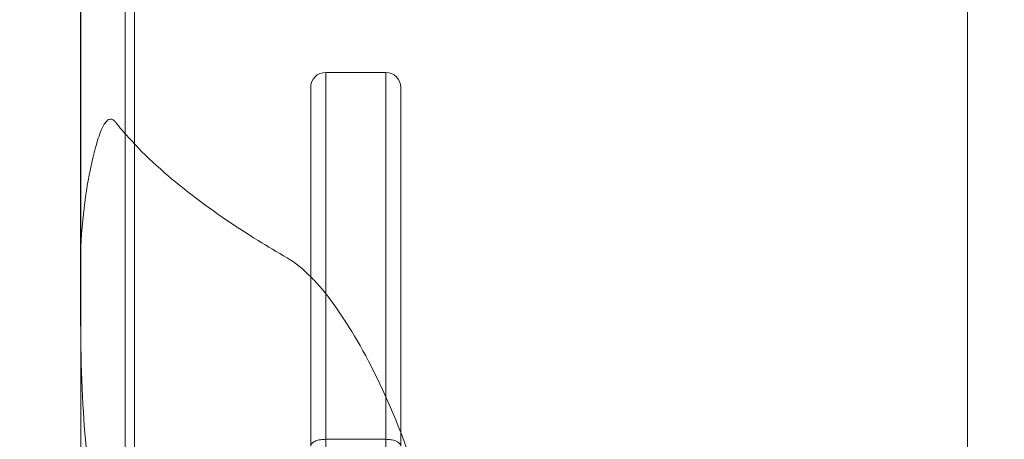
# Model space of a CAD drawing. Extents: x -565 to 0, y -550 to 0.
# Drawn here: x -438 to -430, y -328 to -325 of the extents above; entities that cross this region are included whole.
import ezdxf

# ---------------------------------------------------------------- set-up
doc = ezdxf.new("R2010")
doc.units = 0
doc.header["$MEASUREMENT"] = 0
doc.header["$PDMODE"] = 64
doc.styles.get("Standard").update_dxf_attribs({"font": 'Helvetica LT 57 Condensed_0.ttf'})
doc.dimstyles.new('FEET-METERS', dxfattribs={"dimtxt": 12, "dimasz": 7, "dimexe": 3, "dimexo": 3, "dimgap": 3, "dimtad": 0, "dimdec": 1, "dimzin": 3, "dimdsep": 46, "dimlunit": 4, "dimtxsty": 'Standard', "dimcen": 0.09, "dimadec": 0, "dimazin": 0, "dimtfac": 2, "dimtdec": 1, "dimtofl": 0, "dimtmove": 0, "dimatfit": 3, "dimfxl": 1, "dimfrac": 2, "dimtolj": 1, "dimtzin": 3, "dimarcsym": 0})

# ---------------------------------------------------------------- blocks, each defined once
blk = doc.blocks.new('*D52')
at = {"color": 0, "lineweight": -2, "transparency": 16777216}
for p, q in [((-430.5767, -204.7195), (-550.3143, -204.7195)), ((-547.3143, -211.7195), (-547.3143, -310.3721)), ((-547.3143, -542.7352), (-547.3143, -404.2376)), ((-392.0446, -549.7352), (-550.3143, -549.7352))]:
    blk.add_line(p, q, dxfattribs=at)
at = {"color": 0, "lineweight": 0, "transparency": 16777216}
for points in [[(-548.481, -211.7195), (-546.1477, -211.7195), (-547.3143, -204.7195)], [(-548.481, -542.7352), (-546.1477, -542.7352), (-547.3143, -549.7352)]]:
    blk.add_solid(points, dxfattribs=at)
at = {"layer": 'Defpoints', "color": 0, "lineweight": 0, "transparency": 16777216}
for p in [(-427.5767, -204.7195), (-547.3143, -549.7352), (-389.0446, -549.7352)]:
    blk.add_point(p, dxfattribs=at)
at = {"color": 0, "lineweight": 0, "transparency": 16777216, "insert": (-547.3143, -357.3048), "char_height": 12, "attachment_point": 5, "rotation": 90}
blk.add_mtext('\\A1;28\'-9" [8.8M]', dxfattribs=at)
blk = doc.blocks.new('*D53')
at = {"color": 0, "lineweight": -2, "transparency": 16777216}
for p, q in [((-518.7228, -363.1839), (-518.7228, -191.8568)), ((-216.8104, -331.0734), (-216.8104, -191.8568)), ((-511.7228, -194.8568), (-362.2516, -194.8568)), ((-223.8104, -194.8568), (-268.3861, -194.8568))]:
    blk.add_line(p, q, dxfattribs=at)
at = {"color": 0, "lineweight": 0, "transparency": 16777216}
for points in [[(-511.7228, -193.6902), (-511.7228, -196.0235), (-518.7228, -194.8568)], [(-223.8104, -193.6902), (-223.8104, -196.0235), (-216.8104, -194.8568)]]:
    blk.add_solid(points, dxfattribs=at)
at = {"layer": 'Defpoints', "color": 0, "lineweight": 0, "transparency": 16777216}
for p in [(-216.8104, -194.8568), (-216.8104, -334.0734), (-518.7228, -366.1839)]:
    blk.add_point(p, dxfattribs=at)
at = {"color": 0, "lineweight": 0, "transparency": 16777216, "insert": (-315.3188, -194.8568), "char_height": 12, "attachment_point": 5}
blk.add_mtext('\\A1;25\'-2" [7.7M]', dxfattribs=at)
blk = doc.blocks.new('A$C62F24D8A')
at = {"color": 0, "linetype": 'Continuous', "lineweight": 0}
for p, q in [((-59.1305, 58.3565), (-59.1305, 42.2376)), ((-52.1946, 55.7141), (-52.1946, 39.5951)), ((-59.5789, 43.8298), (-59.5789, 40.2181)), ((-59.578, 43.8171), (-59.578, 40.1445)), ((-59.5792, 43.7682), (-59.5792, 39.881)), ((-59.2078, 37.337), (-59.2078, 42.9027)), ((-59.1305, 42.2376), (-59.1305, 37.2572)), ((-57.5384, 38.743), (-57.5384, 41.7987)), ((-57.0384, 41.7987), (-57.5384, 41.7987)), ((-57.5384, 38.743), (-57.5384, 41.7987)), ((-57.0384, 41.7987), (-57.0384, 38.743)), ((-57.0384, 41.7987), (-57.0384, 38.743)), ((-57.6634, 41.6737), (-57.6634, 38.6869)), ((-56.9134, 38.6869), (-56.9134, 41.6737)), ((-59.578, 40.1445), (-59.578, 39.6439)), ((-59.578, 39.6439), (-59.578, 37.2919)), ((-52.1946, 39.5951), (-52.1946, 36.9402)), ((-57.5384, 38.743), (-57.5384, 35.743)), ((-57.5384, 38.743), (-57.0384, 38.743)), ((-57.5384, 38.743), (-57.5384, 35.743)), ((-57.0384, 35.743), (-57.0384, 38.743)), ((-57.0384, 35.743), (-57.0384, 38.743))]:
    blk.add_line(p, q, dxfattribs=at)
for centre, start, end in [((-57.5384, 41.6737), 90, 180), ((-57.0384, 41.6737), 360, 90)]:
    blk.add_arc(centre, 0.125, start, end, dxfattribs=at)
for points, knots in [([(-59.578, 40.1445), (-59.5814, 40.2729), (-59.5758, 40.4149), (-59.5342, 40.8402), (-59.4856, 41.0755), (-59.4302, 41.2566), (-59.411, 41.3147), (-59.38, 41.37), (-59.3714, 41.383), (-59.3573, 41.3974), (-59.352, 41.4019), (-59.3423, 41.4071), (-59.3382, 41.4086), (-59.3297, 41.4099), (-59.3256, 41.4098), (-59.3163, 41.4076), (-59.3114, 41.4052), (-59.2999, 41.3973), (-59.2935, 41.3905), (-59.2881, 41.3837)], [-1.023168, -1.023168, -1.023168, -1.023168, -0.749667, -0.749667, -0.25782, -0.25782, -0.129655, -0.129655, -0.088135, -0.088135, -0.068114, -0.068114, -0.054997, -0.054997, -0.042425, -0.042425, -0.026332, -0.026332, 0, 0, 0, 0]), ([(-59.2881, 41.3837), (-59.2534, 41.3399), (-59.2175, 41.2978), (-59.0356, 41.0959), (-58.8667, 40.9447), (-58.501, 40.659), (-58.3041, 40.5247), (-58.0213, 40.349), (-57.9408, 40.3009), (-57.8599, 40.2541)], [4.684637, 4.684637, 4.684637, 4.684637, 4.848991, 4.848991, 5.51239, 5.51239, 6.175788, 6.175788, 6.434773, 6.434773, 6.434773, 6.434773]), ([(-59.2371, 37.4136), (-59.3353, 37.6291), (-59.4046, 37.8664), (-59.5108, 38.4088), (-59.5419, 38.7148), (-59.5788, 39.3876), (-59.5813, 39.7613), (-59.578, 40.1445)], [-6.556457, -6.556457, -6.556457, -6.556457, -5.616866, -5.616866, -4.55722, -4.55722, -3.373232, -3.373232, -3.373232, -3.373232]), ([(-57.6634, 40.0973), (-57.6536, 40.0875), (-57.6441, 40.0777), (-57.513, 39.9383), (-57.392, 39.7654), (-57.1487, 39.3444), (-57.0222, 39.0817), (-56.9134, 38.7993)], [-2.492196, -2.492196, -2.492196, -2.492196, -2.422597, -2.422597, -1.515463, -1.515463, -0.507085, -0.507085, -0.507085, -0.507085]), ([(-57.6634, 38.6869), (-57.6634, 38.687), (-57.6634, 38.687), (-57.6633, 38.6914), (-57.6622, 38.6957), (-57.6577, 38.7041), (-57.6544, 38.7082), (-57.643, 38.7184), (-57.6331, 38.7243), (-57.6095, 38.7335), (-57.5963, 38.7371), (-57.568, 38.7418), (-57.5533, 38.743), (-57.5384, 38.743)], [-0.4128429, -0.4128429, -0.4128429, -0.4128429, -0.4122944, -0.4122944, -0.3807351, -0.3807351, -0.3494484, -0.3494484, -0.2980708, -0.2980708, -0.2510978, -0.2510978, -0.2061472, -0.2061472, -0.2061472, -0.2061472]), ([(-56.9134, 38.6869), (-56.9134, 38.687), (-56.9134, 38.687), (-56.9134, 38.6914), (-56.9145, 38.6957), (-56.919, 38.7041), (-56.9223, 38.7082), (-56.9338, 38.7184), (-56.9437, 38.7243), (-56.9673, 38.7335), (-56.9804, 38.7371), (-57.0087, 38.7418), (-57.0234, 38.743), (-57.0384, 38.743)], [-0.0005485, -0.0005485, -0.0005485, -0.0005485, 0, 0, 0.0315593, 0.0315593, 0.0628461, 0.0628461, 0.1142236, 0.1142236, 0.1611967, 0.1611967, 0.2061472, 0.2061472, 0.2061472, 0.2061472])]:
    blk.add_open_spline(points, degree=3, knots=knots, dxfattribs=at)
for points in [[(-57.8599, 40.2541), (-57.7884, 40.2125), (-57.7223, 40.1566), (-57.6634, 40.0973)], [(-56.9134, 38.7993), (-56.8582, 38.6576), (-56.8077, 38.5108), (-56.7636, 38.3618)]]:
    blk.add_open_spline(points, degree=3, dxfattribs=at)

msp = doc.modelspace()

# ---------------------------------------------------------------- block references
at = {"lineweight": 0}
msp.add_blockref('A$C62F24D8A', (-378.1146, -366.8777), dxfattribs=at)

# ---------------------------------------------------------------- dimensions: what is measured, and where the dimension line sits
dim = msp.add_linear_dim(base=(-216.8104, -194.8568), p1=(-518.7228, -366.1839), p2=(-216.8104, -334.0734), dimstyle='FEET-METERS', dxfattribs=at)
dim.commit()
dim.dimension.update_dxf_attribs({"geometry": '*D53', "text_midpoint": (-315.3188, -194.8568), "dimtype": 160})
dim = msp.add_linear_dim(base=(-547.3143, -549.7352), p1=(-427.5767, -204.7195), p2=(-389.0446, -549.7352), angle=90, dimstyle='FEET-METERS', dxfattribs=at)
dim.commit()
dim.dimension.update_dxf_attribs({"geometry": '*D52', "text_midpoint": (-547.3143, -357.3048), "dimtype": 160})

doc.saveas('drawing.dxf')
